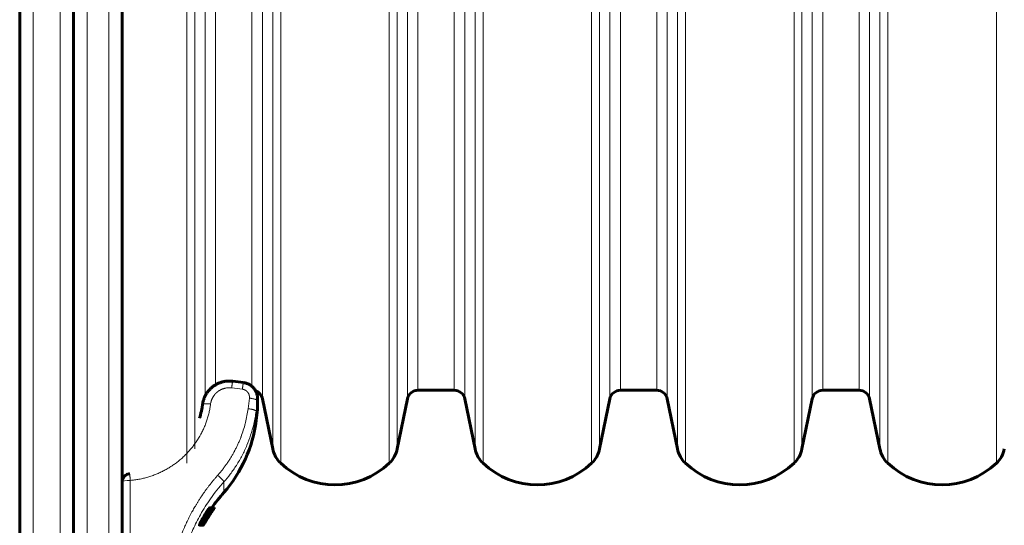
# Model space of a CAD drawing. Units: millimetres. Extents: x -2317 to 2076, y -2090 to 2600.
# Drawn here: x -686 to -321, y -50 to 137 of the extents above; entities that cross this region are included whole.
import ezdxf

# ---------------------------------------------------------------- set-up
doc = ezdxf.new("R2010")
doc.units = ezdxf.units.MM
doc.linetypes.add('K5LT_BASIC', pattern=[0])
doc.linetypes.add('K5LT_THIN', pattern=[0])

msp = doc.modelspace()

# ---------------------------------------------------------------- linework, layer by layer
at = {"color": 7, "linetype": 'K5LT_THIN', "lineweight": 18}
for p, q in [((-661.08, -200.02), (-661.08, 706.96)), ((-653.08, -200.02), (-653.08, 706.96)), ((-681.08, 605), (-681.08, -95)), ((-671.08, 605), (-671.08, -95)), ((-596.08, -3.2), (-596.08, 255)), ((-592.3, -21.74), (-592.3, 255)), ((-589.36, -27.02), (-589.36, 255)), ((-549.11, -27.02), (-549.11, 255)), ((-546.17, -21.74), (-546.17, 255)), ((-542.39, -3.2), (-542.39, 255)), ((-538.47, 0), (-538.47, 255)), ((-525, 0), (-525, 255)), ((-521.08, -3.2), (-521.08, 255)), ((-517.3, -21.74), (-517.3, 255)), ((-514.36, -27.02), (-514.36, 255)), ((-474.11, -27.02), (-474.11, 255)), ((-471.17, -21.74), (-471.17, 255)), ((-467.39, -3.2), (-467.39, 255)), ((-463.47, 0), (-463.47, 255)), ((-450, 0), (-450, 255)), ((-446.08, -3.2), (-446.08, 255)), ((-442.3, -21.74), (-442.3, 255)), ((-439.36, -27.02), (-439.36, 255)), ((-399.11, -27.02), (-399.11, 255)), ((-396.17, -21.74), (-396.17, 255)), ((-392.39, -3.2), (-392.39, 255)), ((-388.47, 0), (-388.47, 255)), ((-375, 0), (-375, 255)), ((-371.08, -3.2), (-371.08, 255)), ((-367.3, -21.74), (-367.3, 255)), ((-364.36, -27.02), (-364.36, 255)), ((-324.11, -27.02), (-324.11, 255)), ((-600, 1.44), (-600, 208.97)), ((-624.11, -27.02), (-624.11, 201.16)), ((-621.17, -21.74), (-621.17, 202.23)), ((-617.39, -2.15), (-617.39, 203.31)), ((-613.47, 2.05), (-613.47, 204.22)), ((-607.52, 0.88), (-603.55, 0.39)), ((-600.95, -2.91), (-601.45, -6.82)), ((-597.97, -3.8), (-598.47, -7.71)), ((-597.97, -3.8), (-597.97, -7.28)), ((-598.47, -7.71), (-598.47, -11.25)), ((-645.08, -76.87), (-645.08, -33.4)), ((-610.41, -33.94), (-610.41, -37.88)), ((-614.5, -43.65), (-614.39, -43.65)), ((-614.48, -43.57), (-614.31, -43.57)), ((-618.21, -47.37), (-617.28, -47.37)), ((-616.63, -47.39), (-616.6, -47.39)), ((-616.33, -44.33), (-615.37, -44.33)), ((-615.58, -45.87), (-615.57, -45.87)), ((-615.17, -44.26), (-615.02, -44.26)), ((-614.94, -44.33), (-614.89, -44.33)), ((-614.63, -44.36), (-614.61, -44.36)), ((-614.59, -43.79), (-614.51, -43.79)), ((-614.5, -44.29), (-614.46, -44.29)), ((-619.24, -49.29), (-618.32, -49.29)), ((-618.03, -49.22), (-617.95, -49.22)), ((-617.78, -49.31), (-617.73, -49.31)), ((-617.74, -49.46), (-617.72, -49.46)), ((-617.19, -47.45), (-617.06, -47.45)), ((-616.72, -47.76), (-616.71, -47.76)), ((-616.61, -47.48), (-616.57, -47.48))]:
    msp.add_line(p, q, dxfattribs=at)
at = {"color": 150, "linetype": 'K5LT_BASIC', "lineweight": 60}
for p, q in [((-666.08, -195.02), (-666.08, 702)), ((-648.08, -195.02), (-648.08, 702)), ((-686.08, 600), (-686.08, -90)), ((-666.08, 193), (-666.08, -47.36)), ((-603.18, 2.85), (-607.15, 3.34)), ((-597.93, -6.53), (-597.93, -3.06)), ((-597.93, -3.06), (-597.93, -6.53)), ((-592.3, -21.74), (-596.08, -3.2)), ((-542.39, -3.2), (-546.17, -21.74)), ((-525, 0), (-538.47, 0)), ((-517.3, -21.74), (-521.08, -3.2)), ((-467.39, -3.2), (-471.17, -21.74)), ((-450, 0), (-463.47, 0)), ((-442.3, -21.74), (-446.08, -3.2)), ((-392.39, -3.2), (-396.17, -21.74)), ((-375, 0), (-388.47, 0)), ((-367.3, -21.74), (-371.08, -3.2)), ((-598.47, -11.25), (-597.97, -7.28)), ((-648.08, -77.39), (-648.08, -33.92)), ((-648.08, -34.87), (-648.08, -34.75)), ((-648.08, -34.87), (-648.08, -36.88)), ((-648.08, -36.36), (-648.08, -40.46)), ((-648.08, -42.25), (-648.08, -40.46)), ((-648.08, -40.46), (-648.08, -41.75)), ((-648.08, -43.66), (-648.08, -41.75)), ((-648.08, -41.75), (-648.08, -41.92)), ((-648.08, -43.14), (-648.08, -41.92)), ((-648.08, -43.96), (-648.08, -41.92)), ((-648.08, -42.24), (-648.08, -41.92)), ((-648.08, -42.25), (-648.08, -42.24)), ((-648.08, -43.74), (-648.08, -43.14)), ((-615.75, -43.57), (-614.78, -43.57)), ((-615.29, -43.57), (-615.29, -43.57)), ((-615.29, -43.57), (-614.31, -43.57)), ((-615.28, -43.57), (-615.29, -43.57)), ((-614.89, -43.57), (-614.51, -43.57)), ((-614.88, -43.56), (-614.8, -43.56)), ((-614.78, -43.57), (-614.48, -43.57)), ((-614.51, -43.57), (-614.51, -43.57)), ((-614.31, -43.57), (-613.99, -43.57)), ((-614.31, -43.57), (-614.11, -43.57)), ((-614.31, -43.57), (-614.31, -43.57)), ((-614.12, -43.59), (-614.04, -43.59)), ((-614.11, -43.57), (-613.91, -43.57)), ((-614.04, -43.59), (-613.95, -43.59)), ((-648.08, -43.99), (-648.08, -43.96)), ((-617.01, -47.14), (-616.94, -47.14)), ((-616.79, -46.94), (-616.75, -46.94)), ((-616.78, -46.76), (-616.78, -46.76)), ((-616.75, -46.94), (-616.75, -46.94)), ((-616.4, -47.15), (-616.4, -47.15)), ((-616.32, -47.03), (-616.3, -47.03)), ((-615.87, -45.32), (-615.87, -45.32)), ((-615.54, -44.99), (-615.51, -44.99)), ((-615.51, -44.99), (-615.51, -44.99)), ((-615.47, -44.7), (-615.39, -44.7)), ((-615.09, -45.2), (-615.08, -45.2)), ((-614.8, -44.71), (-614.77, -44.71)), ((-614.75, -44.28), (-614.66, -44.28)), ((-614.42, -44.28), (-614.42, -44.28)), ((-619.49, -49.99), (-618.58, -49.99)), ((-619.11, -49.99), (-618.19, -49.99)), ((-619.01, -50.01), (-618.09, -50.01)), ((-618.56, -49.98), (-618.34, -49.98)), ((-618.09, -49.6), (-618, -49.6)), ((-618.07, -49.28), (-617.98, -49.28)), ((-618.07, -49.99), (-618.03, -49.99)), ((-618.06, -49.27), (-617.98, -49.27)), ((-618, -49.17), (-617.92, -49.17)), ((-617.95, -49.22), (-617.98, -49.27)), ((-617.98, -49.27), (-617.98, -49.28)), ((-617.98, -49.28), (-617.98, -49.28)), ((-617.92, -49.17), (-617.95, -49.22)), ((-617.9, -49.28), (-617.9, -49.28)), ((-617.75, -49.28), (-617.74, -49.25)), ((-617.75, -49.28), (-617.75, -49.28)), ((-617.74, -49.25), (-617.72, -49.23)), ((-617.72, -49.23), (-617.71, -49.21))]:
    msp.add_line(p, q, dxfattribs=at)
for centre, radius, start, end in [((-600, -4), 4, 11.537, 70.1887), ((-538.47, -4), 4, 90, 168.463), ((-525, -4), 4, 11.537, 90), ((-463.47, -4), 4, 90, 168.463), ((-450, -4), 4, 11.537, 90), ((-388.47, -4), 4, 90, 168.463), ((-375, -4), 4, 11.537, 90), ((-603.93, -6.53), 6, 352.8192, 0), ((-648.08, -5), 50, 318.8879, 352.8192), ((-582.5, -19.74), 10, 191.537, 226.717), ((-555.97, -19.74), 10, 313.283, 348.463), ((-507.5, -19.74), 10, 191.537, 226.717), ((-480.97, -19.74), 10, 313.283, 348.463), ((-432.5, -19.74), 10, 191.537, 226.717), ((-405.97, -19.74), 10, 313.283, 348.463), ((-357.5, -19.74), 10, 191.537, 226.717), ((-330.97, -19.74), 10, 313.283, 348.463), ((-569.23, -5.65), 29.35, 226.717, 313.283), ((-494.23, -5.65), 29.35, 226.717, 313.283), ((-419.23, -5.65), 29.35, 226.717, 313.283), ((-344.23, -5.65), 29.35, 226.717, 313.283), ((-556.41, -85), 71.67, 138.8879, 144.6803), ((-647.08, -42.25), 1, 179.9992, 180), ((-556.41, -85), 70.87, 144.4812, 150.2795), ((-556.25, -84.55), 71.02, 147.9418, 150.2188), ((-556.05, -83.98), 71.22, 148.4982, 149.212), ((-556.12, -84.18), 71.15, 148.4405, 148.9227), ((-556.06, -83.97), 71.21, 147.1269, 148.4981), ((-556.13, -84.18), 71.14, 146.5807, 148.4404), ((-556.41, -84.99), 70.87, 144.933, 148.3036), ((-556.38, -84.89), 70.9, 147.835, 148.2177), ((-556.41, -85), 70.87, 144.9349, 148.1903), ((-556.35, -84.82), 70.93, 145.2187, 148.1556), ((-556.4, -84.95), 70.88, 145.888, 148.0872), ((-556.41, -84.98), 70.87, 144.9544, 147.9677), ((-556.38, -84.89), 70.9, 145.9561, 147.8351), ((-556.31, -84.68), 70.97, 145.3031, 147.4331), ((-556.04, -83.97), 71.23, 146.1143, 147.134), ((-556.37, -84.89), 70.91, 145.0653, 145.9585)]:
    msp.add_arc(centre, radius, start, end, dxfattribs=at)
at = {"color": 7, "linetype": 'K5LT_THIN', "lineweight": 18}
msp.add_ellipse((-645.08, -33.92), major_axis=(-3, 0), ratio=0.173648, start_param=4.712389, end_param=6.283185, dxfattribs=at)
at = {"color": 150, "linetype": 'K5LT_BASIC', "lineweight": 60}
for points, knots in [([(-607.15, 3.34), (-607.16, 3.34), (-607.16, 3.34), (-607.21, 3.35), (-607.24, 3.35), (-607.33, 3.36), (-607.38, 3.36), (-607.53, 3.38), (-607.63, 3.39), (-607.92, 3.41), (-608.12, 3.41), (-608.7, 3.42), (-609.1, 3.4), (-609.9, 3.31), (-610.3, 3.24), (-611.09, 3.06), (-611.47, 2.95), (-612.2, 2.68), (-612.56, 2.53), (-613.24, 2.18), (-613.57, 1.99), (-614.2, 1.58), (-614.5, 1.36), (-615.08, 0.89), (-615.35, 0.64), (-615.86, 0.11), (-616.1, -0.17), (-616.55, -0.74), (-616.75, -1.03), (-617.13, -1.64), (-617.3, -1.96), (-617.6, -2.61), (-617.74, -2.94), (-617.97, -3.61), (-618.07, -3.95), (-618.22, -4.61), (-618.28, -4.92), (-618.32, -5.24)], [0, 0, 0, 0, 0.406346, 0.406346, 3.187925, 3.187925, 6.68061, 6.68061, 13.66598, 13.66598, 27.63672, 27.63672, 55.578199, 55.578199, 84.844478, 84.844478, 113.016992, 113.016992, 140.570973, 140.570973, 167.639842, 167.639842, 194.268072, 194.268072, 220.67704, 220.67704, 246.916246, 246.916246, 272.426585, 272.426585, 298.229264, 298.229264, 323.75889, 323.75889, 349.27155, 349.27155, 371.999737, 371.999737, 371.999737, 371.999737]), ([(-603.18, 2.85), (-602.95, 2.82), (-602.72, 2.78), (-602.28, 2.67), (-602.06, 2.6), (-601.62, 2.44), (-601.41, 2.35), (-601, 2.14), (-600.8, 2.03), (-600.42, 1.78), (-600.24, 1.64), (-599.9, 1.36), (-599.74, 1.21), (-599.43, 0.89), (-599.29, 0.72), (-599.02, 0.37), (-598.9, 0.19), (-598.73, -0.08), (-598.69, -0.16), (-598.59, -0.35), (-598.53, -0.46), (-598.39, -0.76), (-598.31, -0.96), (-598.17, -1.37), (-598.11, -1.58), (-598.02, -1.99), (-597.98, -2.2), (-597.94, -2.63), (-597.93, -2.85), (-597.93, -3.06)], [0.00017, 0.00017, 0.00017, 0.00017, 8.802751, 8.802751, 17.554546, 17.554546, 26.408934, 26.408934, 35.074614, 35.074614, 43.682796, 43.682796, 52.182646, 52.182646, 60.58152, 60.58152, 68.92798, 68.92798, 72.46001, 72.46001, 77.19964, 77.19964, 85.427192, 85.427192, 93.562237, 93.562237, 101.720379, 101.720379, 110, 110, 110, 110]), ([(-598.64, -0.24), (-598.59, -0.35), (-598.53, -0.46), (-598.39, -0.76), (-598.31, -0.96), (-598.17, -1.37), (-598.11, -1.58), (-598.02, -1.99), (-597.98, -2.2), (-597.94, -2.63), (-597.93, -2.85), (-597.93, -3.06)], [72.46001, 72.46001, 72.46001, 72.46001, 77.19964, 77.19964, 85.427192, 85.427192, 93.562237, 93.562237, 101.720379, 101.720379, 110, 110, 110, 110]), ([(-618.32, -5.24), (-618.32, -5.24), (-618.32, -5.24), (-618.33, -5.35), (-618.34, -5.45), (-618.37, -5.66), (-618.39, -5.77), (-618.44, -6.09), (-618.47, -6.3), (-618.58, -6.94), (-618.66, -7.36), (-618.94, -8.62), (-619.16, -9.45), (-619.42, -10.27)], [0.000123, 0.000123, 0.000123, 0.000123, 0.105, 0.105, 2.54486, 2.54486, 5.089966, 5.089966, 10.180179, 10.180179, 20.360606, 20.360606, 40.721459, 40.721459, 40.721459, 40.721459]), ([(-645.35, -30.93), (-645.35, -30.93), (-645.35, -30.93), (-645.37, -30.93), (-645.4, -30.94), (-645.44, -30.94), (-645.47, -30.94), (-645.54, -30.95), (-645.58, -30.96), (-645.72, -30.99), (-645.81, -31.01), (-646.09, -31.09), (-646.26, -31.16), (-646.64, -31.35), (-646.83, -31.47), (-647.17, -31.76), (-647.32, -31.91), (-647.56, -32.23), (-647.67, -32.39), (-647.83, -32.71), (-647.89, -32.86), (-647.99, -33.17), (-648.02, -33.32), (-648.07, -33.62), (-648.08, -33.77), (-648.08, -33.92)], [0.000044, 0.000044, 0.000044, 0.000044, 0.005385, 0.005385, 0.222902, 0.222902, 0.445893, 0.445893, 0.891874, 0.891874, 1.783836, 1.783836, 3.567761, 3.567761, 5.761871, 5.761871, 7.745674, 7.745674, 9.535765, 9.535765, 11.143892, 11.143892, 12.580961, 12.580961, 14, 14, 14, 14]), ([(-615.75, -43.57), (-615.75, -43.57), (-615.77, -43.58), (-615.82, -43.63), (-615.89, -43.71), (-615.95, -43.79), (-616.02, -43.89), (-616.08, -43.97), (-616.13, -44.04), (-616.19, -44.12), (-616.26, -44.22), (-616.31, -44.3), (-616.33, -44.33)], [0, 0, 0, 0, 2.054054, 4.354775, 5.617854, 7.305419, 8.709014, 9.467789, 10.107881, 10.993208, 12.137192, 13, 13, 13, 13]), ([(-614.78, -43.57), (-614.78, -43.57), (-614.8, -43.58), (-614.85, -43.63), (-614.92, -43.71), (-614.99, -43.79), (-615.06, -43.88), (-615.12, -43.96), (-615.17, -44.03), (-615.23, -44.12), (-615.3, -44.22), (-615.35, -44.3), (-615.37, -44.33)], [0, 0, 0, 0, 2.040992, 4.328987, 5.586725, 7.268654, 8.66977, 9.428107, 10.06833, 10.955398, 12.110262, 13, 13, 13, 13]), ([(-615.17, -44.26), (-615.15, -44.23), (-615.12, -44.18), (-615.07, -44.11), (-615.04, -44.06), (-615.01, -44.01), (-614.97, -43.95), (-614.94, -43.9), (-614.9, -43.83), (-614.86, -43.77), (-614.83, -43.72), (-614.8, -43.66), (-614.78, -43.61), (-614.77, -43.58), (-614.77, -43.57), (-614.78, -43.57)], [0, 0, 0, 0, 0.986127, 1.807606, 2.312328, 2.933858, 3.672104, 4.498506, 5.269625, 6.802553, 7.91102, 9.201457, 11.175979, 13.492105, 16, 16, 16, 16]), ([(-614.48, -43.57), (-614.49, -43.57), (-614.51, -43.59), (-614.57, -43.65), (-614.61, -43.7), (-614.67, -43.77), (-614.72, -43.84), (-614.77, -43.91), (-614.81, -43.97), (-614.86, -44.02), (-614.9, -44.09), (-614.96, -44.17), (-615, -44.23), (-615.02, -44.26)], [0, 0, 0, 0, 3.798815, 5.286741, 6.789383, 8.061989, 9.13961, 10.280791, 10.895947, 11.453137, 12.264897, 13.021761, 14, 14, 14, 14]), ([(-614.9, -44.26), (-614.87, -44.22), (-614.83, -44.16), (-614.77, -44.08), (-614.74, -44.02), (-614.7, -43.97), (-614.66, -43.91), (-614.62, -43.85), (-614.57, -43.76), (-614.52, -43.67), (-614.47, -43.59), (-614.47, -43.57), (-614.48, -43.57)], [0, 0, 0, 0, 1.235395, 1.73527, 2.34514, 3.014055, 3.708145, 4.470623, 5.383771, 7.627797, 9.685266, 13, 13, 13, 13]), ([(-614.11, -43.57), (-614.12, -43.57), (-614.13, -43.58), (-614.18, -43.63), (-614.23, -43.69), (-614.27, -43.75), (-614.32, -43.82), (-614.4, -43.92), (-614.49, -44.05), (-614.58, -44.16), (-614.63, -44.24), (-614.66, -44.28)], [0, 0, 0, 0, 2.350821, 3.912127, 5.397707, 6.121552, 7.006263, 8.640351, 9.954697, 10.972204, 12, 12, 12, 12]), ([(-614.04, -43.59), (-614.04, -43.59), (-614.06, -43.61), (-614.1, -43.66), (-614.17, -43.75), (-614.23, -43.83), (-614.29, -43.92), (-614.34, -43.98), (-614.39, -44.05), (-614.44, -44.13), (-614.52, -44.23), (-614.57, -44.31), (-614.61, -44.36)], [0, 0, 0, 0, 2.01205, 4.647615, 5.950919, 7.525214, 8.564414, 9.319026, 9.957626, 10.84735, 11.617209, 13, 13, 13, 13]), ([(-614.58, -44.28), (-614.55, -44.24), (-614.51, -44.19), (-614.46, -44.11), (-614.42, -44.05), (-614.36, -43.97), (-614.3, -43.88), (-614.24, -43.78), (-614.18, -43.7), (-614.14, -43.63), (-614.12, -43.58), (-614.11, -43.57), (-614.11, -43.57)], [0, 0, 0, 0, 1.096268, 1.608993, 2.263154, 3.107209, 4.270593, 5.621516, 7.221044, 8.974635, 10.570817, 13, 13, 13, 13]), ([(-614.39, -43.65), (-614.41, -43.67), (-614.45, -43.72), (-614.49, -43.78), (-614.51, -43.79)], [0, 0, 0, 0, 3.727128, 5, 5, 5, 5]), ([(-614.5, -44.29), (-614.48, -44.25), (-614.44, -44.19), (-614.39, -44.12), (-614.35, -44.07), (-614.32, -44.02), (-614.28, -43.97), (-614.23, -43.9), (-614.18, -43.83), (-614.14, -43.76), (-614.1, -43.69), (-614.06, -43.64), (-614.04, -43.6), (-614.04, -43.59), (-614.04, -43.59)], [0, 0, 0, 0, 1.207368, 1.843793, 2.314279, 2.949424, 3.651369, 4.397968, 5.850368, 7.095654, 8.663307, 10.440246, 12.628357, 15, 15, 15, 15]), ([(-613.95, -43.59), (-613.95, -43.59), (-613.97, -43.61), (-614.01, -43.67), (-614.04, -43.71), (-614.08, -43.76), (-614.13, -43.82), (-614.19, -43.91), (-614.25, -43.99), (-614.29, -44.06), (-614.33, -44.11), (-614.39, -44.19), (-614.43, -44.25), (-614.46, -44.29)], [0, 0, 0, 0, 3.655312, 5.101241, 6.461746, 7.266146, 8.23178, 9.963385, 11.050452, 11.440401, 12.242735, 12.957737, 14, 14, 14, 14]), ([(-614.43, -44.29), (-614.4, -44.25), (-614.36, -44.19), (-614.3, -44.11), (-614.26, -44.04), (-614.21, -43.97), (-614.15, -43.89), (-614.08, -43.78), (-614.01, -43.68), (-613.96, -43.61), (-613.95, -43.59), (-613.95, -43.59)], [0, 0, 0, 0, 1.05826, 1.665036, 2.211844, 3.021809, 3.957794, 4.918256, 7.583999, 9.445999, 12, 12, 12, 12]), ([(-614.42, -44.28), (-614.39, -44.24), (-614.35, -44.18), (-614.3, -44.11), (-614.25, -44.05), (-614.2, -43.97), (-614.14, -43.89), (-614.07, -43.79), (-614.01, -43.7), (-613.96, -43.64), (-613.92, -43.59), (-613.91, -43.57), (-613.91, -43.57)], [0, 0, 0, 0, 1.095294, 1.605997, 2.249855, 3.073758, 4.200511, 5.285222, 7.461503, 8.666797, 9.922101, 13, 13, 13, 13]), ([(-614.41, -43.77), (-614.4, -43.75), (-614.38, -43.71), (-614.36, -43.68), (-614.34, -43.64), (-614.33, -43.63), (-614.32, -43.61)], [0, 0, 0, 0, 1.309957, 3.278561, 4.592186, 7, 7, 7, 7]), ([(-614.31, -43.57), (-614.31, -43.57), (-614.33, -43.58), (-614.36, -43.61), (-614.38, -43.63), (-614.39, -43.65)], [0, 0, 0, 0, 3.390677, 4.753351, 6, 6, 6, 6]), ([(-614.32, -43.61), (-614.31, -43.59), (-614.3, -43.57), (-614.31, -43.57), (-614.31, -43.57)], [0, 0, 0, 0, 3.504332, 5, 5, 5, 5]), ([(-614.09, -43.83), (-614.07, -43.8), (-614.03, -43.74), (-613.98, -43.68), (-613.95, -43.63), (-613.92, -43.59), (-613.91, -43.57), (-613.91, -43.57)], [0, 0, 0, 0, 1.420952, 2.82888, 4.166611, 5.269703, 8, 8, 8, 8]), ([(-618.21, -47.37), (-618.31, -47.55), (-618.46, -47.8), (-618.61, -48.07), (-618.7, -48.24), (-618.82, -48.45), (-618.94, -48.68), (-619.06, -48.92), (-619.16, -49.12), (-619.22, -49.24), (-619.24, -49.29)], [0, 0, 0, 0, 2.784529, 3.663732, 4.190381, 5.496446, 6.969192, 8.102015, 9.944534, 11, 11, 11, 11]), ([(-617.28, -47.37), (-617.39, -47.56), (-617.56, -47.85), (-617.77, -48.22), (-617.9, -48.46), (-618.02, -48.68), (-618.1, -48.84), (-618.21, -49.06), (-618.28, -49.19), (-618.32, -49.29)], [0, 0, 0, 0, 2.700512, 3.937, 5.179903, 6.160424, 7.331586, 7.935015, 10, 10, 10, 10]), ([(-618.07, -49.28), (-618.03, -49.22), (-617.96, -49.11), (-617.83, -48.9), (-617.7, -48.68), (-617.56, -48.46), (-617.47, -48.3), (-617.31, -48.04), (-617.12, -47.74), (-616.95, -47.46), (-616.9, -47.37)], [0, 0, 0, 0, 1.566059, 2.499691, 4.333099, 5.524183, 6.349302, 6.82922, 9.638609, 11, 11, 11, 11]), ([(-614.89, -44.33), (-615.26, -44.87), (-616.31, -46.46), (-617.3, -48.09), (-617.92, -49.17)], [0, 0, 0, 0, 1.720612, 5, 5, 5, 5]), ([(-616.6, -47.39), (-616.72, -47.59), (-616.9, -47.87), (-617.12, -48.24), (-617.26, -48.49), (-617.41, -48.74), (-617.57, -49.01), (-617.67, -49.2), (-617.73, -49.3), (-617.73, -49.31)], [0, 0, 0, 0, 2.665777, 3.891212, 5.126477, 6.344392, 7.677309, 9.786641, 10, 10, 10, 10]), ([(-617.65, -49.31), (-617.62, -49.25), (-617.55, -49.14), (-617.43, -48.93), (-617.3, -48.72), (-617.16, -48.49), (-617.07, -48.34), (-616.91, -48.08), (-616.72, -47.77), (-616.55, -47.49), (-616.49, -47.39)], [0, 0, 0, 0, 1.549102, 2.473086, 4.288148, 5.468244, 6.28843, 6.766636, 9.60128, 11, 11, 11, 11]), ([(-615.39, -44.7), (-615.4, -44.7), (-615.41, -44.72), (-615.45, -44.76), (-615.49, -44.8), (-615.53, -44.86), (-615.59, -44.94), (-615.67, -45.05), (-615.77, -45.2), (-615.88, -45.35), (-616.01, -45.55), (-616.16, -45.78), (-616.31, -46.02), (-616.45, -46.24), (-616.55, -46.41), (-616.64, -46.57), (-616.72, -46.7), (-616.79, -46.82), (-616.83, -46.91), (-616.88, -47), (-616.92, -47.07), (-616.94, -47.13), (-616.95, -47.14), (-616.94, -47.14)], [0, 0, 0, 0, 1.37297, 2.25848, 2.971898, 3.597785, 4.323895, 5.951608, 6.908614, 8.081008, 9.50257, 11.128746, 12.814384, 14.410717, 15.606912, 16.443176, 17.870108, 18.706169, 19.499707, 20.280158, 21.659542, 22.607615, 24, 24, 24, 24]), ([(-616.94, -47.14), (-616.94, -47.14), (-616.93, -47.14), (-616.92, -47.13), (-616.9, -47.1), (-616.87, -47.06), (-616.81, -46.98), (-616.72, -46.85), (-616.6, -46.66), (-616.45, -46.44), (-616.29, -46.18), (-616.12, -45.93), (-615.98, -45.69), (-615.84, -45.48), (-615.73, -45.3), (-615.63, -45.14), (-615.56, -45.02), (-615.5, -44.92), (-615.45, -44.83), (-615.42, -44.78), (-615.4, -44.74), (-615.39, -44.72), (-615.39, -44.71), (-615.39, -44.7), (-615.39, -44.7)], [0, 0, 0, 0, 0.717819, 1.260363, 1.901113, 2.73111, 3.867713, 5.356449, 7.011262, 8.836187, 10.771058, 12.621499, 14.268686, 15.722563, 17.167846, 18.425698, 19.501026, 20.538574, 21.537899, 22.499114, 23.143466, 23.721616, 24.190243, 25, 25, 25, 25]), ([(-616.3, -47.03), (-616.3, -47.03), (-616.29, -47.02), (-616.25, -46.95), (-616.17, -46.84), (-616.08, -46.69), (-615.99, -46.57), (-615.91, -46.44), (-615.76, -46.21), (-615.63, -46.01), (-615.54, -45.87)], [0, 0, 0, 0, 1.071778, 2.327673, 4.298032, 5.38081, 6.241639, 7.272833, 8.296267, 11, 11, 11, 11]), ([(-615.57, -45.87), (-615.66, -46), (-615.79, -46.2), (-616, -46.54), (-616.15, -46.76), (-616.24, -46.92), (-616.28, -46.98), (-616.3, -47.02), (-616.3, -47.03), (-616.3, -47.03)], [0, 0, 0, 0, 2.295641, 3.447731, 6.269487, 7.217843, 8.281085, 9.17816, 10, 10, 10, 10]), ([(-614.77, -44.71), (-614.77, -44.71), (-614.78, -44.72), (-614.84, -44.79), (-614.94, -44.94), (-615.07, -45.12), (-615.15, -45.24), (-615.27, -45.41), (-615.41, -45.62), (-615.52, -45.79), (-615.57, -45.87)], [0, 0, 0, 0, 1.039547, 2.25944, 4.994337, 5.923491, 6.813778, 7.809071, 9.536723, 11, 11, 11, 11]), ([(-615.54, -45.87), (-615.46, -45.76), (-615.35, -45.59), (-615.22, -45.39), (-615.13, -45.26), (-615.04, -45.13), (-614.94, -44.97), (-614.86, -44.85), (-614.81, -44.77), (-614.78, -44.73), (-614.77, -44.71), (-614.77, -44.71), (-614.77, -44.71)], [0, 0, 0, 0, 2.574921, 3.732539, 4.679423, 5.894631, 7.254278, 9.264122, 10.61045, 11.39894, 12.499751, 13, 13, 13, 13]), ([(-614.46, -44.29), (-614.54, -44.41), (-614.75, -44.71), (-614.96, -45.02), (-615.08, -45.2)], [0, 0, 0, 0, 2.016655, 5, 5, 5, 5]), ([(-614.51, -43.79), (-614.53, -43.82), (-614.56, -43.86), (-614.6, -43.92), (-614.65, -43.98), (-614.71, -44.06), (-614.76, -44.14), (-614.83, -44.23), (-614.87, -44.29), (-614.89, -44.33)], [0, 0, 0, 0, 1.948348, 2.927972, 4.211559, 5.766843, 7.222065, 8.27729, 10, 10, 10, 10]), ([(-619.24, -49.29), (-619.27, -49.36), (-619.34, -49.51), (-619.42, -49.68), (-619.48, -49.85), (-619.51, -49.96), (-619.5, -49.99), (-619.49, -49.99)], [0, 0, 0, 0, 1.187724, 2.529455, 3.597363, 5.934886, 8, 8, 8, 8]), ([(-619, -49.99), (-619.01, -50), (-619.01, -50.01), (-619.01, -50.01), (-619.01, -50.01)], [0, 0, 0, 0, 2.837761, 5, 5, 5, 5]), ([(-618.32, -49.29), (-618.36, -49.36), (-618.43, -49.51), (-618.5, -49.68), (-618.57, -49.85), (-618.6, -49.96), (-618.59, -49.99), (-618.58, -49.99)], [0, 0, 0, 0, 1.183821, 2.52079, 3.584401, 5.918815, 8, 8, 8, 8]), ([(-618.58, -49.99), (-618.56, -49.99), (-618.53, -49.96), (-618.46, -49.87), (-618.4, -49.79), (-618.31, -49.66), (-618.2, -49.49), (-618.1, -49.34), (-618.07, -49.28)], [0, 0, 0, 0, 2.848896, 4.070478, 5.088172, 6.260424, 8.029891, 9, 9, 9, 9]), ([(-617.98, -49.28), (-618.01, -49.32), (-618.05, -49.4), (-618.09, -49.48), (-618.13, -49.54), (-618.16, -49.59), (-618.19, -49.66), (-618.24, -49.75), (-618.29, -49.85), (-618.32, -49.92), (-618.34, -49.97), (-618.34, -49.98), (-618.34, -49.98)], [0, 0, 0, 0, 1.195102, 2.093814, 2.50387, 3.116493, 3.94796, 4.908462, 7.076947, 8.933937, 10.501391, 13, 13, 13, 13]), ([(-618.34, -49.98), (-618.33, -49.98), (-618.32, -49.97), (-618.28, -49.91), (-618.24, -49.85), (-618.19, -49.77), (-618.15, -49.7), (-618.12, -49.65), (-618.07, -49.58), (-618.03, -49.5), (-617.96, -49.39), (-617.92, -49.32), (-617.9, -49.28)], [0, 0, 0, 0, 2.745443, 4.194486, 6.134195, 7.540691, 8.389102, 9.142224, 9.696312, 10.98756, 11.79573, 13, 13, 13, 13]), ([(-618.19, -49.99), (-618.19, -49.99), (-618.18, -49.98), (-618.14, -49.93), (-618.1, -49.86), (-618.05, -49.79), (-618, -49.7), (-617.95, -49.61), (-617.89, -49.5), (-617.82, -49.39), (-617.78, -49.32), (-617.75, -49.28)], [0, 0, 0, 0, 2.347419, 3.941019, 5.6013, 6.818399, 7.595582, 9.011075, 10.094084, 10.941641, 12, 12, 12, 12]), ([(-618, -49.6), (-618.02, -49.64), (-618.07, -49.73), (-618.11, -49.82), (-618.14, -49.88), (-618.17, -49.94), (-618.19, -49.98), (-618.19, -49.99), (-618.19, -49.99)], [0, 0, 0, 0, 1.367443, 3.019622, 4.018476, 4.945072, 7.193981, 9, 9, 9, 9]), ([(-617.73, -49.31), (-617.77, -49.39), (-617.86, -49.54), (-617.94, -49.71), (-618.03, -49.88), (-618.09, -49.99), (-618.09, -50.01), (-618.09, -50.01)], [0, 0, 0, 0, 1.176881, 2.504013, 3.557402, 6.069555, 8, 8, 8, 8]), ([(-618.09, -50.01), (-618.08, -50.01), (-618.06, -49.99), (-617.99, -49.86), (-617.89, -49.71), (-617.79, -49.53), (-617.69, -49.38), (-617.65, -49.31)], [0, 0, 0, 0, 2.491052, 4.299878, 5.444426, 6.970032, 8, 8, 8, 8]), ([(-617.72, -49.46), (-617.77, -49.54), (-617.86, -49.69), (-617.94, -49.83), (-617.99, -49.91), (-618.02, -49.97), (-618.03, -49.99), (-618.03, -49.99), (-618.03, -49.99)], [0, 0, 0, 0, 1.819932, 3.722993, 5.062851, 6.254449, 8.377494, 9, 9, 9, 9]), ([(-617.74, -48.49), (-617.74, -48.49), (-617.75, -48.48), (-617.73, -48.43), (-617.69, -48.34), (-617.66, -48.27), (-617.63, -48.23)], [0, 0, 0, 0, 1.83784, 4.161146, 5.397166, 7, 7, 7, 7]), ([(-617.06, -47.45), (-617.13, -47.56), (-617.23, -47.73), (-617.35, -47.92), (-617.42, -48.04), (-617.48, -48.13), (-617.53, -48.21), (-617.56, -48.26), (-617.59, -48.3), (-617.62, -48.35), (-617.66, -48.41), (-617.7, -48.46), (-617.72, -48.49), (-617.74, -48.49), (-617.74, -48.49)], [0, 0, 0, 0, 2.742901, 4.26979, 4.93656, 5.975285, 7.099096, 7.635842, 8.107533, 8.741284, 9.921359, 11.463457, 13.273108, 15, 15, 15, 15]), ([(-616.71, -47.76), (-616.84, -47.96), (-617.01, -48.24), (-617.21, -48.58), (-617.32, -48.77), (-617.42, -48.93), (-617.49, -49.05), (-617.57, -49.2), (-617.65, -49.33), (-617.7, -49.42), (-617.72, -49.46)], [0, 0, 0, 0, 3.450893, 4.562059, 5.907355, 6.844432, 7.750265, 8.378238, 10.041608, 11, 11, 11, 11]), ([(-617.63, -48.23), (-617.62, -48.2), (-617.59, -48.15), (-617.55, -48.06), (-617.5, -47.97), (-617.44, -47.88), (-617.39, -47.79), (-617.33, -47.67), (-617.27, -47.58), (-617.23, -47.52)], [0, 0, 0, 0, 1.807904, 2.385615, 4.36338, 5.652246, 6.381451, 7.800464, 10, 10, 10, 10]), ([(-616.57, -47.48), (-616.63, -47.59), (-616.74, -47.76), (-616.85, -47.94), (-616.92, -48.04), (-616.97, -48.13), (-617.02, -48.22), (-617.06, -48.28), (-617.09, -48.32), (-617.12, -48.37), (-617.15, -48.43), (-617.19, -48.47), (-617.21, -48.51), (-617.22, -48.52), (-617.22, -48.52)], [0, 0, 0, 0, 2.745305, 4.264831, 4.711347, 5.732154, 6.841259, 7.491424, 8.130943, 8.663804, 9.81889, 11.128192, 12.67356, 15, 15, 15, 15]), ([(-617.22, -48.52), (-617.22, -48.52), (-617.22, -48.51), (-617.19, -48.47), (-617.17, -48.42), (-617.14, -48.36), (-617.1, -48.3), (-617.08, -48.26)], [0, 0, 0, 0, 2.669834, 4.128385, 5.350515, 6.109759, 8, 8, 8, 8]), ([(-617.08, -48.26), (-617.06, -48.22), (-617.03, -48.18), (-616.98, -48.1), (-616.94, -48.03), (-616.89, -47.95), (-616.83, -47.84), (-616.75, -47.71), (-616.68, -47.6), (-616.65, -47.55)], [0, 0, 0, 0, 1.850979, 2.470544, 3.821765, 4.843528, 6.025038, 7.848233, 10, 10, 10, 10])]:
    msp.add_open_spline(points, degree=3, knots=knots, dxfattribs=at)
at = {"color": 7, "linetype": 'K5LT_THIN', "lineweight": 18}
for points, knots in [([(-615.34, -5.1), (-615.32, -4.96), (-615.3, -4.82), (-615.26, -4.61), (-615.25, -4.54), (-615.21, -4.4), (-615.2, -4.33), (-615.16, -4.19), (-615.14, -4.12), (-615.1, -3.98), (-615.08, -3.91), (-615.03, -3.77), (-615.01, -3.71), (-614.96, -3.57), (-614.94, -3.5), (-614.88, -3.37), (-614.85, -3.3), (-614.8, -3.17), (-614.77, -3.1), (-614.7, -2.97), (-614.67, -2.91), (-614.61, -2.78), (-614.57, -2.71), (-614.5, -2.59), (-614.47, -2.52), (-614.39, -2.4), (-614.35, -2.34), (-614.27, -2.21), (-614.23, -2.15), (-614.15, -2.04), (-614.11, -1.98), (-614.02, -1.86), (-613.98, -1.8), (-613.91, -1.72), (-613.89, -1.69), (-613.84, -1.63), (-613.82, -1.6), (-613.77, -1.55), (-613.75, -1.52), (-613.7, -1.46), (-613.68, -1.44), (-613.63, -1.38), (-613.61, -1.36), (-613.56, -1.3), (-613.53, -1.27), (-613.48, -1.22), (-613.46, -1.2), (-613.41, -1.14), (-613.38, -1.12), (-613.33, -1.07), (-613.3, -1.04), (-613.25, -0.99), (-613.22, -0.96), (-613.17, -0.91), (-613.14, -0.89), (-613.09, -0.84), (-613.06, -0.82), (-613, -0.77), (-612.98, -0.74), (-612.92, -0.7), (-612.89, -0.68), (-612.84, -0.63), (-612.81, -0.61), (-612.75, -0.56), (-612.72, -0.54), (-612.66, -0.49), (-612.64, -0.47), (-612.58, -0.43), (-612.55, -0.41), (-612.46, -0.34), (-612.4, -0.3), (-612.28, -0.22), (-612.22, -0.18), (-612.09, -0.1), (-612.03, -0.06), (-611.9, 0.01), (-611.84, 0.05), (-611.71, 0.11), (-611.64, 0.15), (-611.51, 0.21), (-611.45, 0.25), (-611.32, 0.31), (-611.25, 0.34), (-611.11, 0.4), (-611.05, 0.42), (-610.91, 0.48), (-610.84, 0.5), (-610.7, 0.55), (-610.63, 0.58), (-610.49, 0.62), (-610.42, 0.64), (-610.28, 0.68), (-610.21, 0.7), (-610.07, 0.74), (-610, 0.75), (-609.85, 0.79), (-609.78, 0.8), (-609.57, 0.84), (-609.42, 0.86), (-609.13, 0.9), (-608.98, 0.91), (-608.69, 0.93), (-608.54, 0.94), (-608.25, 0.94), (-608.1, 0.93), (-607.81, 0.91), (-607.67, 0.9), (-607.52, 0.88)], [4.444328, 4.444328, 4.444328, 4.444328, 5.340452, 5.340452, 5.801599, 5.801599, 6.265961, 6.265961, 6.726678, 6.726678, 7.191584, 7.191584, 7.65187, 7.65187, 8.117318, 8.117318, 8.577111, 8.577111, 9.043162, 9.043162, 9.502449, 9.502449, 9.969112, 9.969112, 10.427855, 10.427855, 10.895165, 10.895165, 11.353317, 11.353317, 11.821319, 11.821319, 12.278819, 12.278819, 12.511706, 12.511706, 12.747569, 12.747569, 12.97445, 12.97445, 13.204344, 13.204344, 13.437431, 13.437431, 13.673909, 13.673909, 13.900185, 13.900185, 14.129867, 14.129867, 14.366929, 14.366929, 14.600337, 14.600337, 14.836901, 14.836901, 15.070046, 15.070046, 15.29996, 15.29996, 15.526846, 15.526846, 15.759977, 15.759977, 15.990187, 15.990187, 16.223244, 16.223244, 16.453546, 16.453546, 16.921833, 16.921833, 17.380202, 17.380202, 17.847886, 17.847886, 18.306921, 18.306921, 18.774036, 18.774036, 19.233698, 19.233698, 19.700278, 19.700278, 20.160527, 20.160527, 20.626578, 20.626578, 21.087399, 21.087399, 21.55298, 21.55298, 22.014309, 22.014309, 22.479415, 22.479415, 22.941248, 22.941248, 23.86821, 23.86821, 24.795187, 24.795187, 25.722172, 25.722172, 26.649157, 26.649157, 27.572379, 27.572379, 27.572379, 27.572379]), ([(-607.15, 3.34), (-607.15, 3.34), (-607.16, 3.32), (-607.18, 3.24), (-607.2, 3.11), (-607.23, 2.96), (-607.26, 2.76), (-607.3, 2.52), (-607.34, 2.25), (-607.38, 1.95), (-607.42, 1.62), (-607.47, 1.27), (-607.5, 1.01), (-607.52, 0.88)], [0, 0, 0, 0, 1.507385, 2.824614, 3.981798, 5.189279, 6.431004, 7.676634, 8.907462, 10.151064, 11.376816, 12.663636, 14, 14, 14, 14]), ([(-603.18, 2.85), (-603.18, 2.85), (-603.19, 2.83), (-603.21, 2.74), (-603.23, 2.62), (-603.26, 2.46), (-603.29, 2.26), (-603.33, 2.03), (-603.37, 1.75), (-603.41, 1.46), (-603.45, 1.13), (-603.5, 0.77), (-603.53, 0.52), (-603.55, 0.39)], [0, 0, 0, 0, 1.507381, 2.8246, 3.981762, 5.189175, 6.430857, 7.676497, 8.907365, 10.150972, 11.376704, 12.663557, 14, 14, 14, 14]), ([(-603.55, 0.39), (-603.55, 0.39), (-603.55, 0.39), (-603.49, 0.38), (-603.42, 0.37), (-603.3, 0.35), (-603.24, 0.34), (-603.15, 0.31), (-603.12, 0.3), (-603.06, 0.29), (-603.03, 0.28), (-602.97, 0.26), (-602.94, 0.25), (-602.88, 0.23), (-602.85, 0.22), (-602.79, 0.19), (-602.76, 0.18), (-602.7, 0.16), (-602.67, 0.14), (-602.62, 0.12), (-602.59, 0.1), (-602.53, 0.08), (-602.5, 0.06), (-602.45, 0.03), (-602.42, 0.02), (-602.37, -0.02), (-602.34, -0.03), (-602.29, -0.07), (-602.26, -0.08), (-602.21, -0.12), (-602.18, -0.14), (-602.13, -0.17), (-602.11, -0.19), (-602.06, -0.23), (-602.03, -0.25), (-601.98, -0.29), (-601.96, -0.31), (-601.91, -0.35), (-601.89, -0.37), (-601.84, -0.41), (-601.82, -0.44), (-601.78, -0.48), (-601.76, -0.5), (-601.71, -0.55), (-601.69, -0.57), (-601.65, -0.62), (-601.63, -0.64), (-601.59, -0.69), (-601.57, -0.71), (-601.53, -0.76), (-601.51, -0.79), (-601.48, -0.84), (-601.46, -0.86), (-601.42, -0.91), (-601.4, -0.94), (-601.37, -0.99), (-601.35, -1.02), (-601.32, -1.07), (-601.31, -1.1), (-601.28, -1.15), (-601.26, -1.18), (-601.23, -1.24), (-601.22, -1.26), (-601.19, -1.32), (-601.18, -1.35), (-601.16, -1.41), (-601.14, -1.43), (-601.12, -1.49), (-601.11, -1.52), (-601.09, -1.58), (-601.08, -1.61), (-601.06, -1.67), (-601.05, -1.7), (-601.03, -1.76), (-601.03, -1.79), (-601, -1.88), (-600.99, -1.94), (-600.97, -2.06), (-600.96, -2.12), (-600.94, -2.24), (-600.93, -2.3), (-600.93, -2.43), (-600.93, -2.49), (-600.93, -2.61), (-600.93, -2.68), (-600.94, -2.79), (-600.94, -2.85), (-600.95, -2.91)], [6.61761, 6.61761, 6.61761, 6.61761, 6.623959, 6.623959, 7.456777, 7.456777, 8.289557, 8.289557, 8.704011, 8.704011, 9.122288, 9.122288, 9.536253, 9.536253, 9.954957, 9.954957, 10.368407, 10.368407, 10.787553, 10.787553, 11.200472, 11.200472, 11.620064, 11.620064, 12.032379, 12.032379, 12.452479, 12.452479, 12.864161, 12.864161, 13.284787, 13.284787, 13.695778, 13.695778, 14.116979, 14.116979, 14.527209, 14.527209, 14.949043, 14.949043, 15.371524, 15.371524, 15.78097, 15.78097, 16.202612, 16.202612, 16.612753, 16.612753, 17.028639, 17.028639, 17.444485, 17.444485, 17.864629, 17.864629, 18.275952, 18.275952, 18.695443, 18.695443, 19.107252, 19.107252, 19.526102, 19.526102, 19.938376, 19.938376, 20.356651, 20.356651, 20.769321, 20.769321, 21.187027, 21.187027, 21.60008, 21.60008, 22.017237, 22.017237, 22.430649, 22.430649, 23.261025, 23.261025, 24.091206, 24.091206, 24.921189, 24.921189, 25.750973, 25.750973, 26.580558, 26.580558, 27.359869, 27.359869, 27.359869, 27.359869]), ([(-597.97, -3.8), (-597.97, -3.78), (-597.99, -3.72), (-598.08, -3.64), (-598.21, -3.57), (-598.37, -3.49), (-598.58, -3.41), (-598.82, -3.33), (-599.1, -3.25), (-599.4, -3.18), (-599.73, -3.11), (-600.08, -3.04), (-600.48, -2.97), (-600.78, -2.93), (-600.95, -2.91)], [0, 0, 0, 0, 1.448959, 2.71392, 3.870623, 5.049195, 6.253022, 7.433556, 8.619852, 9.806693, 10.987851, 12.173827, 13.348669, 15, 15, 15, 15]), ([(-645.08, -33.4), (-644.55, -33.34), (-644.02, -33.29), (-642.95, -33.14), (-642.42, -33.06), (-641.59, -32.9), (-641.29, -32.84), (-640.47, -32.66), (-639.95, -32.54), (-638.91, -32.26), (-638.39, -32.11), (-637.59, -31.85), (-637.3, -31.75), (-636.51, -31.47), (-636.01, -31.29), (-635.27, -30.98), (-635.02, -30.88), (-634.52, -30.66), (-634.27, -30.55), (-633.75, -30.31), (-633.47, -30.18), (-632.97, -29.92), (-632.73, -29.81), (-632.26, -29.56), (-632.03, -29.43), (-631.56, -29.17), (-631.33, -29.04), (-630.86, -28.76), (-630.63, -28.62), (-630.14, -28.31), (-629.88, -28.15), (-629.41, -27.83), (-629.2, -27.69), (-628.76, -27.39), (-628.55, -27.23), (-628.12, -26.91), (-627.9, -26.75), (-627.47, -26.42), (-627.26, -26.25), (-626.81, -25.88), (-626.58, -25.69), (-626.15, -25.32), (-625.95, -25.14), (-625.55, -24.78), (-625.35, -24.6), (-624.96, -24.23), (-624.77, -24.04), (-624.39, -23.66), (-624.21, -23.47), (-623.82, -23.06), (-623.61, -22.84), (-623.22, -22.41), (-623.04, -22.2), (-622.69, -21.79), (-622.51, -21.58), (-622.18, -21.17), (-622.01, -20.97), (-621.69, -20.55), (-621.54, -20.35), (-621.2, -19.89), (-621.03, -19.65), (-620.7, -19.18), (-620.55, -18.95), (-620.25, -18.5), (-620.11, -18.27), (-619.82, -17.82), (-619.69, -17.6), (-619.42, -17.15), (-619.29, -16.92), (-619.02, -16.43), (-618.87, -16.16), (-618.61, -15.65), (-618.49, -15.41), (-618.25, -14.93), (-618.13, -14.69), (-617.91, -14.21), (-617.81, -13.97), (-617.6, -13.49), (-617.5, -13.24), (-617.29, -12.72), (-617.18, -12.44), (-616.89, -11.65), (-616.72, -11.15), (-616.4, -10.14), (-616.25, -9.63), (-616.04, -8.83), (-615.97, -8.54), (-615.78, -7.72), (-615.68, -7.2), (-615.49, -6.16), (-615.41, -5.64), (-615.34, -5.11), (-615.34, -5.1), (-615.34, -5.1)], [1.544248, 1.544248, 1.544248, 1.544248, 2.295798, 2.295798, 3.053155, 3.053155, 3.483471, 3.483471, 4.23326, 4.23326, 4.993076, 4.993076, 5.423398, 5.423398, 6.170612, 6.170612, 6.549733, 6.549733, 6.93303, 6.93303, 7.36336, 7.36336, 7.733151, 7.733151, 8.10772, 8.10772, 8.487514, 8.487514, 8.873029, 8.873029, 9.303371, 9.303371, 9.670762, 9.670762, 10.044438, 10.044438, 10.424989, 10.424989, 10.813086, 10.813086, 11.243443, 11.243443, 11.616759, 11.616759, 11.998548, 11.998548, 12.380659, 12.380659, 12.753665, 12.753665, 13.184039, 13.184039, 13.572972, 13.572972, 13.953781, 13.953781, 14.3272, 14.3272, 14.693875, 14.693875, 15.124269, 15.124269, 15.510518, 15.510518, 15.89057, 15.89057, 16.264963, 16.264963, 16.634178, 16.634178, 17.064594, 17.064594, 17.44857, 17.44857, 17.827959, 17.827959, 18.203173, 18.203173, 18.574586, 18.574586, 19.005026, 19.005026, 19.765779, 19.765779, 20.515106, 20.515106, 20.945573, 20.945573, 21.703884, 21.703884, 22.455748, 22.455748, 22.464035, 22.464035, 22.464035, 22.464035]), ([(-618.32, -5.24), (-618.31, -5.21), (-618.28, -5.16), (-618.19, -5.11), (-618.05, -5.06), (-617.87, -5.03), (-617.66, -5), (-617.41, -4.98), (-617.12, -4.98), (-616.81, -4.98), (-616.48, -4.99), (-616.13, -5.01), (-615.75, -5.05), (-615.48, -5.08), (-615.34, -5.1)], [0, 0, 0, 0, 1.440085, 2.780206, 3.974384, 5.195461, 6.390495, 7.592512, 8.800502, 10.004607, 11.211192, 12.401346, 13.619864, 15, 15, 15, 15]), ([(-601.45, -6.82), (-601.45, -6.82), (-601.45, -6.83), (-601.56, -7.69), (-601.69, -8.54), (-602.01, -10.24), (-602.2, -11.1), (-602.43, -12.06), (-602.46, -12.17), (-602.7, -13.12), (-602.94, -13.95), (-603.46, -15.6), (-603.75, -16.43), (-604.1, -17.36), (-604.14, -17.47), (-604.34, -17.99), (-604.51, -18.39), (-604.84, -19.18), (-605.02, -19.58), (-605.38, -20.37), (-605.56, -20.76), (-605.94, -21.54), (-606.14, -21.93), (-606.4, -22.43), (-606.46, -22.53), (-606.71, -23.01), (-606.92, -23.38), (-607.34, -24.12), (-607.56, -24.49), (-608.01, -25.24), (-608.25, -25.61), (-608.73, -26.35), (-608.98, -26.72), (-609.3, -27.19), (-609.37, -27.28), (-609.68, -27.73), (-609.93, -28.07), (-610.44, -28.75), (-610.7, -29.09), (-611.24, -29.78), (-611.51, -30.12), (-612.08, -30.8), (-612.38, -31.13), (-612.67, -31.47)], [1.005419, 1.005419, 1.005419, 1.005419, 1.011262, 1.011262, 1.951711, 1.951711, 2.901785, 2.901785, 3.033034, 3.033034, 3.970013, 3.970013, 4.923486, 4.923486, 5.05473, 5.05473, 5.524749, 5.524749, 6.000302, 6.000302, 6.469893, 6.469893, 6.945858, 6.945858, 7.077098, 7.077098, 7.538128, 7.538128, 8.006321, 8.006321, 8.482459, 8.482459, 8.967421, 8.967421, 9.098657, 9.098657, 9.55626, 9.55626, 10.023112, 10.023112, 10.500285, 10.500285, 10.98486, 10.98486, 10.98486, 10.98486]), ([(-598.47, -7.71), (-598.47, -7.68), (-598.49, -7.63), (-598.58, -7.55), (-598.71, -7.47), (-598.87, -7.4), (-599.08, -7.32), (-599.32, -7.24), (-599.59, -7.16), (-599.9, -7.09), (-600.23, -7.02), (-600.57, -6.95), (-600.98, -6.88), (-601.28, -6.84), (-601.45, -6.82)], [0, 0, 0, 0, 1.447598, 2.713646, 3.864129, 5.03525, 6.232013, 7.416038, 8.603069, 9.787277, 10.974909, 12.162818, 13.334092, 15, 15, 15, 15]), ([(-598.47, -7.71), (-598.68, -9.33), (-599.22, -12.35), (-600.4, -16.58), (-601.85, -20.46), (-603.61, -24.19), (-605.68, -27.76), (-607.96, -31.02), (-609.59, -33.01), (-610.41, -33.94)], [0, 0, 0, 0, 1.678151, 3.150498, 4.505676, 5.931452, 7.3805, 8.730671, 10, 10, 10, 10]), ([(-645.35, -30.93), (-645.35, -30.93), (-645.34, -30.95), (-645.33, -31.04), (-645.31, -31.16), (-645.29, -31.32), (-645.27, -31.52), (-645.24, -31.76), (-645.21, -32.03), (-645.18, -32.33), (-645.15, -32.66), (-645.12, -33.01), (-645.09, -33.27), (-645.08, -33.4)], [0, 0, 0, 0, 1.514953, 2.837694, 3.997974, 5.195121, 6.427475, 7.675147, 8.912225, 10.152691, 11.364366, 12.650909, 14, 14, 14, 14]), ([(-612.67, -31.47), (-612.67, -31.47), (-612.68, -31.48), (-612.9, -31.73), (-613.13, -31.99), (-613.57, -32.5), (-613.79, -32.76), (-614.21, -33.27), (-614.43, -33.52), (-614.84, -34.04), (-615.05, -34.29), (-615.48, -34.84), (-615.71, -35.13), (-616.15, -35.7), (-616.37, -35.99), (-616.79, -36.55), (-616.99, -36.83), (-617.38, -37.37), (-617.58, -37.64), (-617.96, -38.19), (-618.15, -38.46), (-618.53, -39.01), (-618.71, -39.28), (-619.09, -39.86), (-619.29, -40.16), (-619.69, -40.78), (-619.88, -41.08), (-620.25, -41.68), (-620.43, -41.96), (-620.77, -42.54), (-620.94, -42.83), (-621.28, -43.4), (-621.45, -43.69), (-621.77, -44.26), (-621.93, -44.55), (-622.27, -45.16), (-622.44, -45.48), (-622.78, -46.12), (-622.95, -46.45), (-623.27, -47.07), (-623.42, -47.37), (-623.71, -47.97), (-623.86, -48.27), (-624.29, -49.17), (-624.56, -49.77), (-624.98, -50.7), (-625.12, -51.04), (-625.41, -51.71), (-625.55, -52.04), (-625.94, -53), (-626.18, -53.62), (-626.65, -54.86), (-626.88, -55.49), (-627.33, -56.8), (-627.56, -57.49), (-627.97, -58.81), (-628.16, -59.45), (-628.52, -60.73), (-628.7, -61.37), (-629.04, -62.72), (-629.2, -63.42), (-629.51, -64.78), (-629.64, -65.43), (-629.89, -66.74), (-630.01, -67.39), (-630.23, -68.76), (-630.34, -69.48), (-630.61, -71.5), (-630.72, -72.82), (-630.86, -74.14)], [1.036941, 1.036941, 1.036941, 1.036941, 1.040915, 1.040915, 1.383364, 1.383364, 1.721846, 1.721846, 2.056564, 2.056564, 2.38771, 2.38771, 2.757253, 2.757253, 3.122682, 3.122682, 3.4642, 3.4642, 3.802394, 3.802394, 4.137428, 4.137428, 4.469455, 4.469455, 4.838656, 4.838656, 5.204416, 5.204416, 5.54511, 5.54511, 5.883045, 5.883045, 6.218355, 6.218355, 6.551166, 6.551166, 6.920057, 6.920057, 7.286114, 7.286114, 7.626067, 7.626067, 7.963766, 7.963766, 8.632843, 8.632843, 9.000321, 9.000321, 9.367799, 9.367799, 10.044529, 10.044529, 10.714504, 10.714504, 11.449428, 11.449428, 12.125309, 12.125309, 12.796111, 12.796111, 13.531023, 13.531023, 14.206087, 14.206087, 14.877684, 14.877684, 15.612583, 15.612583, 16.954659, 16.954659, 16.954659, 16.954659]), ([(-610.41, -33.94), (-610.41, -33.91), (-610.42, -33.85), (-610.49, -33.72), (-610.58, -33.58), (-610.71, -33.42), (-610.86, -33.23), (-611.04, -33.02), (-611.25, -32.8), (-611.48, -32.57), (-611.73, -32.32), (-611.99, -32.07), (-612.31, -31.79), (-612.53, -31.59), (-612.67, -31.47)], [0, 0, 0, 0, 1.443805, 2.706153, 3.85211, 5.019469, 6.213377, 7.394308, 8.577586, 9.757718, 10.941972, 12.125104, 13.289425, 15, 15, 15, 15]), ([(-610.41, -33.94), (-612.18, -35.93), (-615.28, -39.85), (-619.04, -45.82), (-621.99, -51.63), (-624.33, -57.52), (-626.11, -63.51), (-627.28, -69.32), (-627.72, -73.08), (-627.87, -74.89)], [0, 0, 0, 0, 1.759089, 3.292031, 4.658165, 6.067804, 7.488718, 8.794171, 10, 10, 10, 10])]:
    msp.add_open_spline(points, degree=3, knots=knots, dxfattribs=at)
for points in [[(-597.93, -3.06), (-597.93, -3.31), (-597.94, -3.56), (-597.97, -3.8)], [(-618.32, -5.25), (-618.32, -5.24), (-618.32, -5.24), (-618.32, -5.24)]]:
    msp.add_open_spline(points, degree=3, dxfattribs=at)
at = {"color": 150, "linetype": 'K5LT_BASIC', "lineweight": 60}
for points in [[(-618.32, -5.25), (-618.32, -5.24), (-618.32, -5.24), (-618.32, -5.24)], [(-616.12, -46.48), (-615.57, -45.57), (-615, -44.66), (-614.41, -43.77)], [(-614.8, -43.56), (-614.79, -43.56), (-614.79, -43.56), (-614.79, -43.57)], [(-613.99, -43.57), (-613.99, -43.57), (-613.99, -43.57), (-613.99, -43.57)], [(-618.21, -47.37), (-617.61, -46.34), (-616.98, -45.33), (-616.33, -44.33)], [(-616.45, -46.86), (-616.98, -47.77), (-617.5, -48.68), (-618, -49.6)], [(-617.71, -49.21), (-616.74, -47.52), (-615.69, -45.88), (-614.58, -44.28)], [(-615.37, -44.33), (-616.03, -45.32), (-616.67, -46.34), (-617.28, -47.37)], [(-616.9, -47.37), (-616.26, -46.31), (-615.59, -45.28), (-614.9, -44.26)], [(-615.02, -44.26), (-615.18, -44.5), (-615.35, -44.75), (-615.51, -44.99)], [(-619.11, -49.99), (-619.11, -49.99), (-619.11, -49.99), (-619.11, -49.99)]]:
    msp.add_open_spline(points, degree=3, dxfattribs=at)

doc.saveas('drawing.dxf')
